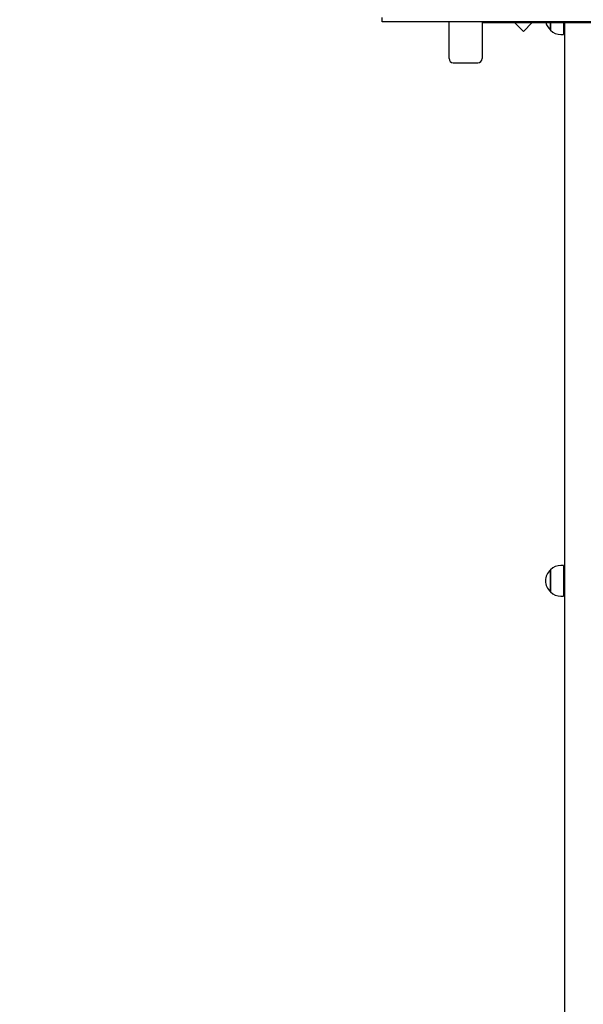
# Model space of a CAD drawing. Units: millimetres. Extents: x -0.3 to 11.4, y 1.2 to 9.9.
# Drawn here: x 5.9 to 6.6, y 5.5 to 6.7 of the extents above; entities that cross this region are included whole.
import ezdxf

# ---------------------------------------------------------------- set-up
doc = ezdxf.new("R2010")
doc.units = ezdxf.units.MM
doc.header["$LTSCALE"] = 60
doc.header["$PDSIZE"] = -1
doc.linetypes.add('SLD-Сплошная', pattern=[0])
doc.styles.get("Standard").update_dxf_attribs({"font": 'isocpeui.ttf'})
doc.dimstyles.new('ISO-25', dxfattribs={"dimtxt": 2.5, "dimasz": 2.5, "dimexe": 1.25, "dimexo": 0.625, "dimtad": 1, "dimtxsty": 'Standard', "dimcen": 2.5, "dimadec": 0, "dimazin": 0, "dimtfac": 1, "dimtmove": 0, "dimatfit": 3, "dimfxl": 1, "dimarcsym": 0})

# ---------------------------------------------------------------- blocks, each defined once
blk = doc.blocks.new('*D2')
at = {"color": 0, "lineweight": -2, "transparency": 16777216}
for p, q in [((3.0713, 4.6069), (3.0713, 9.6543)), ((9.8662, 4.5722), (9.8662, 9.6543)), ((3.2513, 9.5943), (9.6862, 9.5943))]:
    blk.add_line(p, q, dxfattribs=at)
at = {"color": 0, "transparency": 16777216}
for points in [[(3.2513, 9.6243), (3.2513, 9.5643), (3.0713, 9.5943)], [(9.6862, 9.6243), (9.6862, 9.5643), (9.8662, 9.5943)]]:
    blk.add_solid(points, dxfattribs=at)
at = {"layer": 'Defpoints', "color": 0, "transparency": 16777216}
for p in [(9.8662, 9.5943), (3.0713, 4.6069), (9.8662, 4.5722)]:
    blk.add_point(p, dxfattribs=at)
at = {"color": 0, "transparency": 16777216, "insert": (6.4687, 9.7523), "char_height": 0.18, "attachment_point": 5}
blk.add_mtext('6,79м', dxfattribs=at)
blk = doc.blocks.new('*D3')
at = {"color": 0, "lineweight": -2, "transparency": 16777216}
for p, q in [((6.8642, 7.5489), (0.4354, 7.5489)), ((0.4954, 3.6549), (0.4954, 7.3689)), ((4.4472, 3.4749), (0.4354, 3.4749))]:
    blk.add_line(p, q, dxfattribs=at)
at = {"color": 0, "transparency": 16777216}
for points in [[(0.4654, 7.3689), (0.5254, 7.3689), (0.4954, 7.5489)], [(0.4654, 3.6549), (0.5254, 3.6549), (0.4954, 3.4749)]]:
    blk.add_solid(points, dxfattribs=at)
at = {"layer": 'Defpoints', "color": 0, "transparency": 16777216}
for p in [(0.4954, 7.5489), (6.8642, 7.5489), (4.4472, 3.4749)]:
    blk.add_point(p, dxfattribs=at)
at = {"color": 0, "transparency": 16777216, "insert": (0.3374, 5.5119), "char_height": 0.18, "attachment_point": 5, "rotation": 90}
blk.add_mtext('4,07м', dxfattribs=at)
blk = doc.blocks.new('*D4')
at = {"color": 0, "lineweight": -2, "transparency": 16777216}
for p, q in [((6.8642, 9.0489), (-0.1067, 9.0489)), ((-0.0467, 2.1549), (-0.0467, 8.8689)), ((4.7062, 1.9749), (-0.1067, 1.9749))]:
    blk.add_line(p, q, dxfattribs=at)
at = {"color": 0, "transparency": 16777216}
for points in [[(-0.0767, 8.8689), (-0.0167, 8.8689), (-0.0467, 9.0489)], [(-0.0767, 2.1549), (-0.0167, 2.1549), (-0.0467, 1.9749)]]:
    blk.add_solid(points, dxfattribs=at)
at = {"layer": 'Defpoints', "color": 0, "transparency": 16777216}
for p in [(-0.0467, 9.0489), (6.8642, 9.0489), (4.7062, 1.9749)]:
    blk.add_point(p, dxfattribs=at)
at = {"color": 0, "transparency": 16777216, "insert": (-0.2047, 5.5119), "char_height": 0.18, "attachment_point": 5, "rotation": 90}
blk.add_mtext('7,07м', dxfattribs=at)

msp = doc.modelspace()

# ---------------------------------------------------------------- linework, layer by layer
at = {"color": 7, "linetype": 'SLD-Сплошная', "lineweight": 25}
for p, q in [((6.3642, 6.6579), (6.3642, 6.6629)), ((7.3642, 6.6579), (6.3642, 6.6579)), ((6.4452, 6.6133), (6.4452, 6.6579)), ((6.4852, 6.6579), (6.4852, 6.6133)), ((6.4852, 6.6569), (7.2432, 6.6569)), ((6.5244, 6.6569), (6.5352, 6.6461)), ((6.5352, 6.6461), (6.546, 6.6569)), ((6.5681, 6.6477), (6.5681, 6.6569)), ((6.5681, 6.6569), (6.5681, 6.6548)), ((6.5681, 6.6548), (6.5681, 6.6477)), ((6.5836, 6.6569), (6.5836, 6.6523)), ((6.5836, 6.656), (6.5852, 6.656)), ((6.5836, 6.6523), (6.5836, 6.6424)), ((6.5852, 5.2791), (6.5852, 6.6569)), ((6.5806, 6.6424), (6.5836, 6.6424)), ((6.4502, 6.6083), (6.4802, 6.6083)), ((6.5681, 5.9877), (6.5681, 5.9938)), ((6.5681, 5.9938), (6.5681, 5.9671)), ((6.5836, 5.999), (6.5806, 5.999)), ((6.5836, 5.999), (6.5836, 5.9618)), ((6.5681, 5.9671), (6.5681, 5.9877)), ((6.5852, 5.9854), (6.5836, 5.9854)), ((6.5836, 5.9754), (6.5852, 5.9754)), ((6.5806, 5.9618), (6.5836, 5.9618))]:
    msp.add_line(p, q, dxfattribs=at)
for centre, radius, start, end in [((6.5795, 6.661), 0.0175, 193.6072, 229.6938), ((6.5806, 6.6599), 0.0175, 224.4352, 270), ((6.4502, 6.6133), 0.005, 180, 270), ((6.4802, 6.6133), 0.005, 270, 0), ((6.5795, 5.9804), 0.0175, 130.3062, 229.6938), ((6.5806, 5.9815), 0.0175, 90, 135.5648), ((6.5806, 5.9793), 0.0175, 224.4352, 270)]:
    msp.add_arc(centre, radius, start, end, dxfattribs=at)

# ---------------------------------------------------------------- dimensions: what is measured, and where the dimension line sits
dim = msp.add_linear_dim(base=(9.8662, 9.5943), p1=(3.0713, 4.6069), p2=(9.8662, 4.5722), dimstyle='ISO-25', override={"dimtxt": 0.18, "dimasz": 0.18, "dimexe": 0.06, "dimexo": 0, "dimgap": 0.05, "dimzin": 1, "dimpost": 'м', "dimtdec": 3, "dimtzin": 1})
dim.commit()
dim.dimension.update_dxf_attribs({"geometry": '*D2', "text_midpoint": (6.4687, 9.7523)})
at = {"color": 251, "true_color": 0x636466}
dim = msp.add_linear_dim(base=(-0.0467, 9.0489), p1=(4.7062, 1.9749), p2=(6.8642, 9.0489), angle=90, dimstyle='ISO-25', override={"dimtxt": 0.18, "dimasz": 0.18, "dimexe": 0.06, "dimexo": 0, "dimgap": 0.05, "dimzin": 1, "dimpost": 'м', "dimtdec": 3, "dimtzin": 1}, dxfattribs=at)
dim.commit()
dim.dimension.update_dxf_attribs({"geometry": '*D4', "text_midpoint": (-0.2047, 5.5119)})
dim = msp.add_linear_dim(base=(0.4954, 7.5489), p1=(4.4472, 3.4749), p2=(6.8642, 7.5489), angle=90, dimstyle='ISO-25', override={"dimtxt": 0.18, "dimasz": 0.18, "dimexe": 0.06, "dimexo": 0, "dimgap": 0.05, "dimzin": 1, "dimpost": 'м', "dimtdec": 3, "dimtzin": 1})
dim.commit()
dim.dimension.update_dxf_attribs({"geometry": '*D3', "text_midpoint": (0.3374, 5.5119)})

doc.saveas('drawing.dxf')
